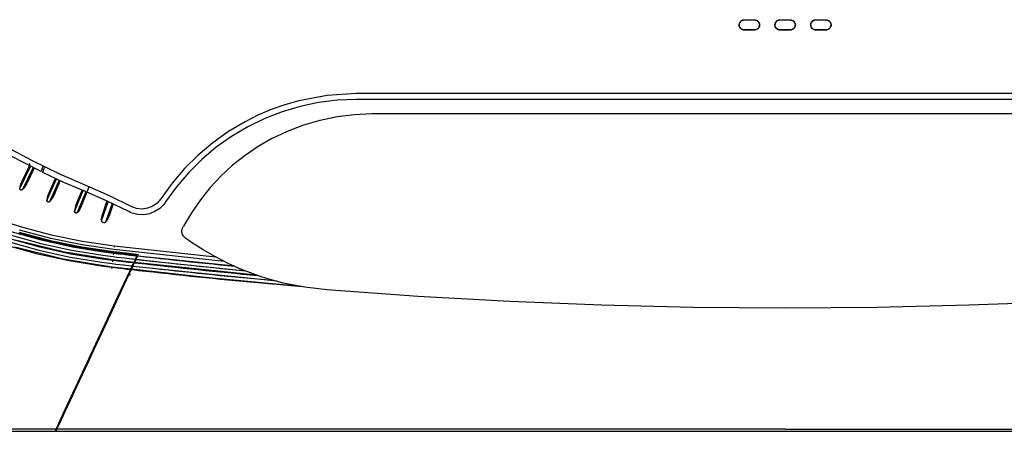
# Model space of a CAD drawing. Units: millimetres. Extents: x 10092 to 17778, y -876 to 1781.
# Drawn here: x 11554 to 11898, y 28 to 172 of the extents above; entities that cross this region are included whole.
import ezdxf

# ---------------------------------------------------------------- set-up
doc = ezdxf.new("R2010")
doc.units = ezdxf.units.MM
doc.layers.add('TFR-TRI', color=7, linetype='CONTINUOUS', true_color=0xffffff)

msp = doc.modelspace()

# ---------------------------------------------------------------- linework, layer by layer
at = {"layer": 'TFR-TRI', "color": 7, "linetype": 'Continuous'}
for p, q in [((11806.42, 172.13), (11806.7, 172.24)), ((11806.7, 172.24), (11807, 172.3)), ((11806.73, 172.15), (11807.01, 172.21)), ((11807, 172.3), (11807.1, 172.3)), ((11807.01, 172.21), (11807.1, 172.21)), ((11807.1, 172.3), (11807.2, 172.31)), ((11807.1, 172.21), (11807.2, 172.22)), ((11807.2, 172.31), (11808.95, 172.31)), ((11807.2, 172.22), (11808.95, 172.22)), ((11808.95, 172.31), (11810.7, 172.31)), ((11808.95, 172.22), (11810.7, 172.22)), ((11810.7, 172.31), (11811, 172.28)), ((11810.7, 172.22), (11810.99, 172.19)), ((11810.99, 172.19), (11811.27, 172.12)), ((11811, 172.28), (11811.3, 172.2)), ((11811.3, 172.2), (11811.58, 172.08)), ((11818.92, 172.13), (11819.2, 172.24)), ((11819.2, 172.24), (11819.5, 172.3)), ((11819.23, 172.15), (11819.51, 172.21)), ((11819.5, 172.3), (11819.6, 172.3)), ((11819.51, 172.21), (11819.6, 172.21)), ((11819.6, 172.3), (11819.7, 172.31)), ((11819.6, 172.21), (11819.7, 172.22)), ((11819.7, 172.31), (11820.57, 172.31)), ((11819.7, 172.22), (11820.57, 172.22)), ((11820.57, 172.31), (11821.45, 172.31)), ((11820.57, 172.22), (11821.45, 172.22)), ((11821.45, 172.31), (11822.32, 172.31)), ((11821.45, 172.22), (11822.32, 172.22)), ((11822.32, 172.31), (11823.2, 172.31)), ((11822.32, 172.22), (11823.2, 172.22)), ((11823.2, 172.31), (11823.5, 172.28)), ((11823.2, 172.22), (11823.49, 172.19)), ((11823.49, 172.19), (11823.77, 172.12)), ((11823.5, 172.28), (11823.8, 172.2)), ((11823.8, 172.2), (11824.08, 172.08)), ((11831.42, 172.13), (11831.7, 172.24)), ((11831.7, 172.24), (11832, 172.3)), ((11831.73, 172.15), (11832.01, 172.21)), ((11832, 172.3), (11832.1, 172.3)), ((11832.01, 172.21), (11832.1, 172.21)), ((11832.1, 172.3), (11832.2, 172.31)), ((11832.1, 172.21), (11832.2, 172.22)), ((11832.2, 172.31), (11833.95, 172.31)), ((11832.2, 172.22), (11833.95, 172.22)), ((11833.95, 172.31), (11835.7, 172.31)), ((11833.95, 172.22), (11835.7, 172.22)), ((11835.7, 172.31), (11836, 172.28)), ((11835.7, 172.22), (11835.99, 172.19)), ((11835.99, 172.19), (11836.27, 172.12)), ((11836, 172.28), (11836.3, 172.2)), ((11836.3, 172.2), (11836.58, 172.08)), ((11805.38, 170.39), (11805.39, 170.69)), ((11805.42, 170.08), (11805.38, 170.39)), ((11805.39, 170.69), (11805.45, 171)), ((11805.52, 169.79), (11805.42, 170.08)), ((11805.45, 171), (11805.56, 171.28)), ((11805.47, 170.39), (11805.48, 170.68)), ((11805.51, 170.1), (11805.47, 170.39)), ((11805.48, 170.68), (11805.53, 170.97)), ((11805.6, 169.83), (11805.51, 170.1)), ((11805.66, 169.52), (11805.52, 169.79)), ((11805.53, 170.97), (11805.64, 171.24)), ((11805.56, 171.28), (11805.72, 171.55)), ((11805.73, 169.57), (11805.6, 169.83)), ((11805.64, 171.24), (11805.79, 171.49)), ((11805.84, 169.28), (11805.66, 169.52)), ((11805.72, 171.55), (11805.92, 171.78)), ((11805.91, 169.33), (11805.73, 169.57)), ((11805.79, 171.49), (11805.98, 171.72)), ((11806.06, 169.07), (11805.84, 169.28)), ((11806.12, 169.13), (11805.91, 169.33)), ((11805.92, 171.78), (11806.15, 171.98)), ((11805.98, 171.72), (11806.2, 171.9)), ((11806.32, 168.9), (11806.06, 169.07)), ((11806.36, 168.97), (11806.12, 169.13)), ((11806.15, 171.98), (11806.42, 172.13)), ((11806.2, 171.9), (11806.45, 172.05)), ((11806.59, 168.77), (11806.32, 168.9)), ((11806.62, 168.85), (11806.36, 168.97)), ((11806.45, 172.05), (11806.73, 172.15)), ((11806.89, 168.69), (11806.59, 168.77)), ((11806.91, 168.78), (11806.62, 168.85)), ((11807.2, 168.76), (11806.91, 168.78)), ((11808.95, 168.76), (11807.2, 168.76)), ((11810.7, 168.76), (11808.95, 168.76)), ((11810.79, 168.76), (11810.7, 168.76)), ((11810.88, 168.77), (11810.79, 168.76)), ((11811.16, 168.82), (11810.88, 168.77)), ((11811.19, 168.74), (11810.89, 168.68)), ((11811.44, 168.92), (11811.16, 168.82)), ((11811.47, 168.84), (11811.19, 168.74)), ((11811.27, 172.12), (11811.53, 172)), ((11811.69, 169.07), (11811.44, 168.92)), ((11811.74, 169), (11811.47, 168.84)), ((11811.53, 172), (11811.77, 171.84)), ((11811.58, 172.08), (11811.83, 171.91)), ((11811.91, 169.26), (11811.69, 169.07)), ((11811.97, 169.19), (11811.74, 169)), ((11811.77, 171.84), (11811.99, 171.64)), ((11811.83, 171.91), (11812.05, 171.7)), ((11812.1, 169.48), (11811.91, 169.26)), ((11812.17, 169.43), (11811.97, 169.19)), ((11811.99, 171.64), (11812.16, 171.41)), ((11812.05, 171.7), (11812.24, 171.45)), ((11812.25, 169.73), (11812.1, 169.48)), ((11812.16, 171.41), (11812.29, 171.15)), ((11812.33, 169.69), (11812.17, 169.43)), ((11812.24, 171.45), (11812.38, 171.18)), ((11812.36, 170), (11812.25, 169.73)), ((11812.29, 171.15), (11812.38, 170.87)), ((11812.44, 169.98), (11812.33, 169.69)), ((11812.41, 170.29), (11812.36, 170)), ((11812.38, 171.18), (11812.47, 170.89)), ((11812.38, 170.87), (11812.42, 170.58)), ((11812.42, 170.58), (11812.41, 170.29)), ((11812.5, 170.28), (11812.44, 169.98)), ((11812.47, 170.89), (11812.51, 170.59)), ((11812.51, 170.59), (11812.5, 170.28)), ((11817.88, 170.39), (11817.89, 170.69)), ((11817.92, 170.08), (11817.88, 170.39)), ((11817.89, 170.69), (11817.95, 171)), ((11818.01, 169.79), (11817.92, 170.08)), ((11817.95, 171), (11818.06, 171.28)), ((11817.97, 170.39), (11817.98, 170.68)), ((11818.01, 170.1), (11817.97, 170.39)), ((11817.98, 170.68), (11818.03, 170.97)), ((11818.1, 169.83), (11818.01, 170.1)), ((11818.16, 169.52), (11818.01, 169.79)), ((11818.03, 170.97), (11818.14, 171.24)), ((11818.06, 171.28), (11818.22, 171.55)), ((11818.23, 169.57), (11818.1, 169.83)), ((11818.14, 171.24), (11818.29, 171.49)), ((11818.34, 169.28), (11818.16, 169.52)), ((11818.22, 171.55), (11818.42, 171.78)), ((11818.41, 169.33), (11818.23, 169.57)), ((11818.29, 171.49), (11818.48, 171.72)), ((11818.56, 169.07), (11818.34, 169.28)), ((11818.62, 169.13), (11818.41, 169.33)), ((11818.42, 171.78), (11818.65, 171.98)), ((11818.48, 171.72), (11818.7, 171.9)), ((11818.82, 168.9), (11818.56, 169.07)), ((11818.86, 168.97), (11818.62, 169.13)), ((11818.65, 171.98), (11818.92, 172.13)), ((11818.7, 171.9), (11818.95, 172.05)), ((11819.09, 168.77), (11818.82, 168.9)), ((11819.12, 168.85), (11818.86, 168.97)), ((11818.95, 172.05), (11819.23, 172.15)), ((11819.39, 168.69), (11819.09, 168.77)), ((11819.41, 168.78), (11819.12, 168.85)), ((11819.7, 168.76), (11819.41, 168.78)), ((11820.57, 168.76), (11819.7, 168.76)), ((11821.45, 168.76), (11820.57, 168.76)), ((11822.32, 168.76), (11821.45, 168.76)), ((11823.2, 168.76), (11822.32, 168.76)), ((11823.29, 168.76), (11823.2, 168.76)), ((11823.38, 168.77), (11823.29, 168.76)), ((11823.66, 168.82), (11823.38, 168.77)), ((11823.69, 168.74), (11823.39, 168.68)), ((11823.94, 168.92), (11823.66, 168.82)), ((11823.97, 168.84), (11823.69, 168.74)), ((11823.77, 172.12), (11824.03, 172)), ((11824.19, 169.07), (11823.94, 168.92)), ((11824.24, 169), (11823.97, 168.84)), ((11824.03, 172), (11824.27, 171.84)), ((11824.08, 172.08), (11824.33, 171.91)), ((11824.41, 169.26), (11824.19, 169.07)), ((11824.47, 169.19), (11824.24, 169)), ((11824.27, 171.84), (11824.49, 171.64)), ((11824.33, 171.91), (11824.55, 171.7)), ((11824.6, 169.48), (11824.41, 169.26)), ((11824.67, 169.43), (11824.47, 169.19)), ((11824.49, 171.64), (11824.66, 171.41)), ((11824.55, 171.7), (11824.74, 171.45)), ((11824.75, 169.73), (11824.6, 169.48)), ((11824.66, 171.41), (11824.79, 171.15)), ((11824.83, 169.69), (11824.67, 169.43)), ((11824.74, 171.45), (11824.88, 171.18)), ((11824.86, 170), (11824.75, 169.73)), ((11824.79, 171.15), (11824.88, 170.87)), ((11824.94, 169.98), (11824.83, 169.69)), ((11824.91, 170.29), (11824.86, 170)), ((11824.88, 171.18), (11824.97, 170.89)), ((11824.88, 170.87), (11824.92, 170.58)), ((11824.92, 170.58), (11824.91, 170.29)), ((11825, 170.28), (11824.94, 169.98)), ((11824.97, 170.89), (11825.01, 170.59)), ((11825.01, 170.59), (11825, 170.28)), ((11830.38, 170.39), (11830.39, 170.69)), ((11830.42, 170.08), (11830.38, 170.39)), ((11830.39, 170.69), (11830.45, 171)), ((11830.51, 169.79), (11830.42, 170.08)), ((11830.45, 171), (11830.56, 171.28)), ((11830.47, 170.39), (11830.48, 170.68)), ((11830.51, 170.1), (11830.47, 170.39)), ((11830.48, 170.68), (11830.53, 170.97)), ((11830.6, 169.83), (11830.51, 170.1)), ((11830.66, 169.52), (11830.51, 169.79)), ((11830.53, 170.97), (11830.64, 171.24)), ((11830.56, 171.28), (11830.72, 171.55)), ((11830.73, 169.57), (11830.6, 169.83)), ((11830.64, 171.24), (11830.79, 171.49)), ((11830.84, 169.28), (11830.66, 169.52)), ((11830.72, 171.55), (11830.92, 171.78)), ((11830.91, 169.33), (11830.73, 169.57)), ((11830.79, 171.49), (11830.98, 171.72)), ((11831.06, 169.07), (11830.84, 169.28)), ((11831.12, 169.13), (11830.91, 169.33)), ((11830.92, 171.78), (11831.15, 171.98)), ((11830.98, 171.72), (11831.2, 171.9)), ((11831.32, 168.9), (11831.06, 169.07)), ((11831.36, 168.97), (11831.12, 169.13)), ((11831.15, 171.98), (11831.42, 172.13)), ((11831.2, 171.9), (11831.45, 172.05)), ((11831.59, 168.77), (11831.32, 168.9)), ((11831.62, 168.85), (11831.36, 168.97)), ((11831.45, 172.05), (11831.73, 172.15)), ((11831.89, 168.69), (11831.59, 168.77)), ((11831.91, 168.78), (11831.62, 168.85)), ((11832.2, 168.76), (11831.91, 168.78)), ((11833.95, 168.76), (11832.2, 168.76)), ((11835.7, 168.76), (11833.95, 168.76)), ((11835.79, 168.76), (11835.7, 168.76)), ((11835.88, 168.77), (11835.79, 168.76)), ((11836.16, 168.82), (11835.88, 168.77)), ((11836.19, 168.74), (11835.89, 168.68)), ((11836.44, 168.92), (11836.16, 168.82)), ((11836.47, 168.84), (11836.19, 168.74)), ((11836.27, 172.12), (11836.53, 172)), ((11836.69, 169.07), (11836.44, 168.92)), ((11836.74, 169), (11836.47, 168.84)), ((11836.53, 172), (11836.77, 171.84)), ((11836.58, 172.08), (11836.83, 171.91)), ((11836.91, 169.26), (11836.69, 169.07)), ((11836.97, 169.19), (11836.74, 169)), ((11836.77, 171.84), (11836.99, 171.64)), ((11836.83, 171.91), (11837.05, 171.7)), ((11837.1, 169.48), (11836.91, 169.26)), ((11837.17, 169.43), (11836.97, 169.19)), ((11836.99, 171.64), (11837.16, 171.41)), ((11837.05, 171.7), (11837.24, 171.45)), ((11837.25, 169.73), (11837.1, 169.48)), ((11837.16, 171.41), (11837.29, 171.15)), ((11837.33, 169.69), (11837.17, 169.43)), ((11837.24, 171.45), (11837.38, 171.18)), ((11837.36, 170), (11837.25, 169.73)), ((11837.29, 171.15), (11837.38, 170.87)), ((11837.44, 169.98), (11837.33, 169.69)), ((11837.41, 170.29), (11837.36, 170)), ((11837.38, 171.18), (11837.47, 170.89)), ((11837.38, 170.87), (11837.42, 170.58)), ((11837.42, 170.58), (11837.41, 170.29)), ((11837.5, 170.28), (11837.44, 169.98)), ((11837.47, 170.89), (11837.51, 170.59)), ((11837.51, 170.59), (11837.5, 170.28)), ((11807.2, 168.67), (11806.89, 168.69)), ((11808.95, 168.67), (11807.2, 168.67)), ((11810.7, 168.67), (11808.95, 168.67)), ((11810.79, 168.67), (11810.7, 168.67)), ((11810.89, 168.68), (11810.79, 168.67)), ((11819.7, 168.67), (11819.39, 168.69)), ((11820.57, 168.67), (11819.7, 168.67)), ((11821.45, 168.67), (11820.57, 168.67)), ((11822.32, 168.67), (11821.45, 168.67)), ((11823.2, 168.67), (11822.32, 168.67)), ((11823.29, 168.67), (11823.2, 168.67)), ((11823.39, 168.68), (11823.29, 168.67)), ((11832.2, 168.67), (11831.89, 168.69)), ((11833.95, 168.67), (11832.2, 168.67)), ((11835.7, 168.67), (11833.95, 168.67)), ((11835.79, 168.67), (11835.7, 168.67)), ((11835.89, 168.68), (11835.79, 168.67)), ((11661.31, 145.84), (11651.38, 143.97)), ((11671.45, 146.47), (11661.31, 145.84)), ((11708.95, 146.47), (11671.45, 146.47)), ((11746.45, 146.47), (11708.95, 146.47)), ((11783.95, 146.47), (11746.45, 146.47)), ((11821.45, 146.47), (11783.95, 146.47)), ((11858.95, 146.47), (11821.45, 146.47)), ((11896.45, 146.47), (11858.95, 146.47)), ((11933.95, 146.47), (11896.45, 146.47)), ((11646.49, 142.57), (11641.69, 140.87)), ((11651.86, 142.03), (11645.57, 140.16)), ((11651.38, 143.97), (11646.49, 142.57)), ((11658.28, 143.37), (11651.86, 142.03)), ((11664.83, 144.19), (11658.28, 143.37)), ((11671.45, 144.47), (11664.83, 144.19)), ((11671.45, 144.47), (11671.45, 144.47)), ((11671.45, 144.47), (11671.45, 144.47)), ((11708.95, 144.47), (11671.45, 144.47)), ((11746.45, 144.47), (11708.95, 144.47)), ((11783.95, 144.47), (11746.45, 144.47)), ((11821.45, 144.47), (11783.95, 144.47)), ((11858.94, 144.47), (11821.45, 144.47)), ((11896.44, 144.47), (11858.94, 144.47)), ((11933.94, 144.47), (11896.44, 144.47)), ((11637.05, 138.89), (11632.55, 136.64)), ((11639.43, 137.77), (11633.51, 134.89)), ((11641.69, 140.87), (11637.05, 138.89)), ((11645.57, 140.16), (11639.43, 137.77)), ((11658.89, 137.25), (11664.82, 138.47)), ((11664.82, 138.47), (11670.86, 139.22)), ((11670.86, 139.22), (11676.96, 139.47)), ((11676.96, 139.47), (11723.03, 139.47)), ((11723.03, 139.47), (11769.11, 139.47)), ((11769.11, 139.47), (11795.28, 139.47)), ((11795.28, 139.47), (11821.45, 139.47)), ((11821.45, 139.47), (11864.95, 139.47)), ((11864.95, 139.47), (11908.45, 139.47)), ((11632.55, 136.64), (11626.77, 133.21)), ((11633.51, 134.89), (11627.87, 131.54)), ((11647.44, 133.4), (11653.09, 135.56)), ((11653.09, 135.56), (11658.89, 137.25)), ((11626.77, 133.21), (11621.27, 129.3)), ((11627.87, 131.54), (11622.51, 127.73)), ((11641.96, 130.79), (11647.44, 133.4)), ((11558.27, 122.93), (11548.99, 127.88)), ((11621.27, 129.3), (11616.12, 124.96)), ((11622.51, 127.73), (11617.49, 123.5)), ((11637.14, 128), (11632.55, 124.88)), ((11641.96, 130.79), (11637.14, 128)), ((11561.21, 119.23), (11550.33, 124.86)), ((11616.12, 124.96), (11611.38, 120.25)), ((11632.55, 124.88), (11628.21, 121.43)), ((11553.79, 113.36), (11557.59, 121.05)), ((11554.58, 115.86), (11557.22, 121.23)), ((11558.47, 120.6), (11554.69, 112.94)), ((11557.33, 121.78), (11557.06, 122.07)), ((11557.31, 121.39), (11557.33, 121.78)), ((11567.77, 118.33), (11558.27, 122.93)), ((11561.68, 120.61), (11561.6, 120.37)), ((11561.76, 120.86), (11561.68, 120.61)), ((11561.91, 121.32), (11561.76, 120.86)), ((11562.28, 120.3), (11562.36, 120.56)), ((11562.36, 120.56), (11562.51, 121.01)), ((11617.49, 123.5), (11612.85, 118.89)), ((11628.21, 121.43), (11624.16, 117.69)), ((11558.83, 120.42), (11556.2, 115.09)), ((11561.22, 119.25), (11561.21, 119.23)), ((11561.24, 119.31), (11561.22, 119.25)), ((11561.28, 119.41), (11561.24, 119.31)), ((11561.33, 119.55), (11561.28, 119.41)), ((11561.39, 119.72), (11561.33, 119.55)), ((11561.45, 119.91), (11561.39, 119.72)), ((11561.53, 120.13), (11561.45, 119.91)), ((11561.6, 120.37), (11561.53, 120.13)), ((11561.53, 120.13), (11562.14, 119.87)), ((11561.86, 118.94), (11561.87, 119)), ((11561.86, 118.92), (11561.86, 118.94)), ((11569.24, 115.47), (11561.86, 118.92)), ((11561.87, 119), (11561.9, 119.1)), ((11561.9, 119.1), (11561.94, 119.23)), ((11561.94, 119.23), (11561.99, 119.4)), ((11561.99, 119.4), (11562.05, 119.59)), ((11562.05, 119.59), (11562.12, 119.81)), ((11562.12, 119.81), (11562.2, 120.04)), ((11562.2, 120.04), (11562.28, 120.3)), ((11577.5, 114.09), (11567.77, 118.33)), ((11611.38, 120.25), (11607.04, 115.17)), ((11612.85, 118.89), (11608.61, 113.93)), ((11624.16, 117.69), (11620.41, 113.68)), ((11553.87, 113.76), (11553.83, 113.56)), ((11553.87, 113.76), (11554.16, 114.85)), ((11554.16, 114.85), (11554.58, 115.86)), ((11555.65, 114.14), (11554.96, 113.25)), ((11556.2, 115.09), (11555.65, 114.14)), ((11563.3, 109.1), (11566.67, 116.64)), ((11563.99, 111.62), (11566.31, 116.81)), ((11567.57, 116.23), (11564.22, 108.71)), ((11567.94, 116.06), (11565.65, 110.92)), ((11576.73, 112.24), (11569.24, 115.47)), ((11577.95, 113.89), (11577.31, 112.28)), ((11585.21, 110.71), (11577.5, 114.09)), ((11607.04, 115.17), (11603.11, 109.72)), ((11608.61, 113.93), (11604.78, 108.62)), ((11620.41, 113.68), (11616.96, 109.4)), ((11553.83, 113.56), (11553.79, 113.36)), ((11553.79, 113.29), (11553.79, 113.36)), ((11553.79, 113.21), (11553.79, 113.29)), ((11553.81, 113.13), (11553.79, 113.21)), ((11553.84, 113.06), (11553.81, 113.13)), ((11553.89, 112.99), (11553.84, 113.06)), ((11553.94, 112.93), (11553.89, 112.99)), ((11554.01, 112.88), (11553.94, 112.93)), ((11554.08, 112.84), (11554.01, 112.88)), ((11554.09, 112.84), (11554.08, 112.84)), ((11554.1, 112.83), (11554.09, 112.84)), ((11554.17, 112.81), (11554.1, 112.83)), ((11554.24, 112.79), (11554.17, 112.81)), ((11554.32, 112.78), (11554.24, 112.79)), ((11554.41, 112.79), (11554.32, 112.78)), ((11554.49, 112.81), (11554.41, 112.79)), ((11554.56, 112.84), (11554.49, 112.81)), ((11554.63, 112.88), (11554.56, 112.84)), ((11554.69, 112.94), (11554.63, 112.88)), ((11554.69, 112.94), (11554.82, 113.09)), ((11554.82, 113.09), (11554.96, 113.25)), ((11563.36, 109.49), (11563.61, 110.58)), ((11563.61, 110.58), (11563.99, 111.62)), ((11565.65, 110.92), (11565.13, 109.94)), ((11572.98, 105.25), (11575.93, 112.58)), ((11573.56, 107.77), (11575.55, 112.74)), ((11576.84, 112.2), (11573.91, 104.91)), ((11577.21, 112.04), (11575.24, 107.14)), ((11584.37, 108.9), (11576.73, 112.24)), ((11592.78, 107.02), (11585.21, 110.71)), ((11563.33, 109.29), (11563.3, 109.1)), ((11563.3, 109.02), (11563.3, 109.1)), ((11563.31, 108.95), (11563.3, 109.02)), ((11563.33, 108.87), (11563.31, 108.95)), ((11563.36, 109.49), (11563.33, 109.29)), ((11563.37, 108.8), (11563.33, 108.87)), ((11563.41, 108.74), (11563.37, 108.8)), ((11563.47, 108.68), (11563.41, 108.74)), ((11563.54, 108.63), (11563.47, 108.68)), ((11563.61, 108.6), (11563.54, 108.63)), ((11563.62, 108.59), (11563.61, 108.6)), ((11563.63, 108.59), (11563.62, 108.59)), ((11563.7, 108.56), (11563.63, 108.59)), ((11563.78, 108.55), (11563.7, 108.56)), ((11563.86, 108.55), (11563.78, 108.55)), ((11563.94, 108.55), (11563.86, 108.55)), ((11564.02, 108.58), (11563.94, 108.55)), ((11564.1, 108.61), (11564.02, 108.58)), ((11564.16, 108.66), (11564.1, 108.61)), ((11564.22, 108.71), (11564.16, 108.66)), ((11564.22, 108.71), (11564.35, 108.87)), ((11564.35, 108.87), (11564.47, 109.03)), ((11565.13, 109.94), (11564.47, 109.03)), ((11573.22, 106.72), (11573.56, 107.77)), ((11575.24, 107.14), (11574.77, 106.15)), ((11582.34, 101.99), (11584.74, 108.71)), ((11582.8, 104.48), (11584.37, 108.88)), ((11583.51, 106.9), (11583.16, 105.79)), ((11583.83, 107.95), (11583.51, 106.9)), ((11586.1, 108.08), (11583.76, 101.54)), ((11584.19, 109.11), (11583.83, 107.95)), ((11591.87, 105.24), (11584.37, 108.9)), ((11586.47, 107.91), (11584.99, 103.77)), ((11594.62, 106.35), (11592.78, 107.02)), ((11600.28, 107.12), (11598.48, 106.4)), ((11601.85, 108.24), (11600.28, 107.12)), ((11603.11, 109.72), (11601.85, 108.24)), ((11604.16, 107.78), (11602.71, 106.35)), ((11604.48, 108.19), (11604.16, 107.78)), ((11604.78, 108.62), (11604.48, 108.19)), ((11616.96, 109.4), (11613.83, 104.87)), ((11543.3, 103.45), (11553.97, 100)), ((11573.01, 105.45), (11572.98, 105.25)), ((11572.98, 105.18), (11572.98, 105.25)), ((11572.99, 105.11), (11572.98, 105.18)), ((11573.02, 105.03), (11572.99, 105.11)), ((11573.03, 105.64), (11573.01, 105.45)), ((11573.06, 104.96), (11573.02, 105.03)), ((11573.03, 105.64), (11573.22, 106.72)), ((11573.11, 104.9), (11573.06, 104.96)), ((11573.17, 104.85), (11573.11, 104.9)), ((11573.24, 104.8), (11573.17, 104.85)), ((11573.31, 104.77), (11573.24, 104.8)), ((11573.32, 104.76), (11573.31, 104.77)), ((11573.33, 104.76), (11573.32, 104.76)), ((11573.4, 104.74), (11573.33, 104.76)), ((11573.48, 104.73), (11573.4, 104.74)), ((11573.56, 104.73), (11573.48, 104.73)), ((11573.65, 104.74), (11573.56, 104.73)), ((11573.73, 104.77), (11573.65, 104.74)), ((11573.8, 104.8), (11573.73, 104.77)), ((11573.86, 104.85), (11573.8, 104.8)), ((11573.91, 104.91), (11573.86, 104.85)), ((11573.91, 104.91), (11574.03, 105.07)), ((11574.03, 105.07), (11574.15, 105.22)), ((11574.77, 106.15), (11574.15, 105.22)), ((11582.36, 102.38), (11582.51, 103.44)), ((11582.8, 104.61), (11582.43, 103.42)), ((11582.51, 103.44), (11582.8, 104.48)), ((11583.16, 105.79), (11582.8, 104.61)), ((11584.99, 103.77), (11584.55, 102.78)), ((11592.46, 104.96), (11591.87, 105.24)), ((11593.07, 104.72), (11592.46, 104.96)), ((11595.07, 104.23), (11593.07, 104.72)), ((11596.55, 106.14), (11594.62, 106.35)), ((11597.12, 104.16), (11595.07, 104.23)), ((11598.48, 106.4), (11596.55, 106.14)), ((11599.13, 104.5), (11597.12, 104.16)), ((11601.02, 105.24), (11599.13, 104.5)), ((11602.71, 106.35), (11601.02, 105.24)), ((11613.83, 104.87), (11611.03, 100.12)), ((11553.97, 100), (11564.79, 97.15)), ((11582.35, 102.19), (11582.34, 101.99)), ((11582.34, 101.92), (11582.34, 101.99)), ((11582.36, 101.85), (11582.34, 101.92)), ((11582.36, 102.38), (11582.35, 102.19)), ((11582.38, 101.78), (11582.36, 101.85)), ((11582.43, 101.72), (11582.38, 101.78)), ((11582.48, 101.66), (11582.43, 101.72)), ((11582.54, 101.61), (11582.48, 101.66)), ((11582.61, 101.56), (11582.54, 101.61)), ((11582.69, 101.53), (11582.61, 101.56)), ((11582.94, 101.45), (11582.69, 101.53)), ((11583.19, 101.37), (11582.94, 101.45)), ((11583.26, 101.36), (11583.19, 101.37)), ((11583.34, 101.35), (11583.26, 101.36)), ((11583.42, 101.35), (11583.34, 101.35)), ((11583.5, 101.37), (11583.42, 101.35)), ((11583.58, 101.39), (11583.5, 101.37)), ((11583.65, 101.43), (11583.58, 101.39)), ((11583.71, 101.48), (11583.65, 101.43)), ((11583.76, 101.54), (11583.71, 101.48)), ((11583.76, 101.54), (11583.87, 101.7)), ((11583.87, 101.7), (11583.99, 101.86)), ((11584.55, 102.78), (11583.99, 101.86)), ((11610.84, 99.76), (11610.94, 99.94)), ((11610.94, 99.94), (11611.03, 100.12)), ((11550.45, 97.11), (11561.12, 94.15)), ((11561.42, 95.21), (11550.81, 98.16)), ((11553.4, 97.56), (11564.33, 94.69)), ((11553.45, 97.86), (11564.32, 95)), ((11553.52, 98.04), (11564.43, 95.18)), ((11564.59, 95.85), (11553.72, 98.7)), ((11564.79, 97.15), (11575.75, 94.91)), ((11610.5, 98.52), (11610.55, 98.95)), ((11610.51, 98.09), (11610.5, 98.52)), ((11610.58, 97.67), (11610.51, 98.09)), ((11610.55, 98.95), (11610.56, 98.97)), ((11610.56, 98.99), (11610.67, 99.39)), ((11610.56, 98.97), (11610.56, 98.99)), ((11610.7, 97.26), (11610.58, 97.67)), ((11610.67, 99.39), (11610.84, 99.76)), ((11610.9, 96.85), (11610.7, 97.26)), ((11611.16, 96.48), (11610.9, 96.85)), ((11611.48, 96.14), (11611.16, 96.48)), ((11560.07, 90.41), (11549.21, 93.43)), ((11549.68, 94.77), (11560.47, 91.77)), ((11560.74, 92.81), (11550.01, 95.79)), ((11569.38, 91.05), (11552.71, 95.18)), ((11561.12, 94.15), (11571.93, 91.77)), ((11572.18, 92.85), (11561.42, 95.21)), ((11564.32, 95), (11575.37, 92.74)), ((11564.33, 94.69), (11575.4, 92.43)), ((11564.43, 95.18), (11575.47, 92.93)), ((11575.6, 93.6), (11564.59, 95.85)), ((11586.69, 91.98), (11575.6, 93.6)), ((11575.75, 94.91), (11586.84, 93.28)), ((11586.83, 93.13), (11586.78, 92.78)), ((11586.84, 93.28), (11586.83, 93.13)), ((11586.84, 93.28), (11622.2, 89.42)), ((11611.84, 95.86), (11611.48, 96.14)), ((11612.85, 95.18), (11611.84, 95.86)), ((11613.88, 94.49), (11612.85, 95.18)), ((11617.91, 91.9), (11613.88, 94.49)), ((11568.9, 88.62), (11552.03, 92.8)), ((11571.07, 87.99), (11560.07, 90.41)), ((11560.47, 91.77), (11571.4, 89.35)), ((11571.62, 90.42), (11560.74, 92.81)), ((11586.26, 88.33), (11569.38, 91.05)), ((11582.61, 88.62), (11571.62, 90.42)), ((11571.93, 91.77), (11582.85, 89.97)), ((11583.04, 91.07), (11572.18, 92.85)), ((11575.37, 92.74), (11586.59, 91.1)), ((11575.4, 92.43), (11586.55, 90.8)), ((11575.47, 92.93), (11586.61, 91.29)), ((11582.85, 89.97), (11584.62, 89.74)), ((11584.78, 90.84), (11583.04, 91.07)), ((11584.62, 89.74), (11586.4, 89.52)), ((11586.53, 90.62), (11584.78, 90.84)), ((11586.52, 90.51), (11586.47, 90.15)), ((11586.54, 90.69), (11586.52, 90.51)), ((11588.27, 90.42), (11586.53, 90.63)), ((11586.55, 90.8), (11590.58, 90.33)), ((11586.59, 91.1), (11590.38, 90.65)), ((11586.61, 91.29), (11590.94, 90.79)), ((11625.32, 87.79), (11586.69, 91.98)), ((11590, 90.22), (11588.27, 90.42)), ((11592.31, 89.95), (11590, 90.22)), ((11590.38, 90.65), (11594.18, 90.21)), ((11590.58, 90.33), (11594.6, 89.86)), ((11590.94, 90.79), (11595.27, 90.29)), ((11594.62, 89.69), (11592.31, 89.95)), ((11594.6, 89.56), (11594.58, 89.5)), ((11594.61, 89.84), (11594.6, 89.86)), ((11594.61, 89.6), (11594.6, 89.56)), ((11594.61, 89.82), (11594.61, 89.84)), ((11594.62, 89.78), (11594.61, 89.82)), ((11594.62, 89.66), (11594.61, 89.6)), ((11594.62, 89.75), (11594.62, 89.78)), ((11594.62, 89.75), (11594.62, 89.73)), ((11594.62, 89.73), (11594.62, 89.7)), ((11594.62, 89.7), (11594.62, 89.66)), ((11594.91, 89.51), (11594.94, 89.57)), ((11594.94, 89.57), (11594.97, 89.63)), ((11594.97, 89.63), (11594.98, 89.67)), ((11594.98, 89.67), (11595, 89.7)), ((11595.09, 89.64), (11594.98, 89.65)), ((11595, 89.71), (11595.01, 89.71)), ((11595, 89.7), (11595, 89.71)), ((11595, 89.7), (11595, 89.7)), ((11595.01, 89.72), (11595.03, 89.77)), ((11595.01, 89.71), (11595.01, 89.72)), ((11595.03, 89.77), (11595.05, 89.81)), ((11595.05, 89.81), (11595.27, 90.29)), ((11595.05, 89.81), (11627.82, 86.35)), ((11595.21, 89.62), (11595.09, 89.64)), ((11597.81, 89.33), (11595.21, 89.62)), ((11622.2, 89.43), (11617.91, 91.9)), ((11585.97, 85.87), (11568.9, 88.62)), ((11582.19, 86.16), (11571.07, 87.99)), ((11571.4, 89.35), (11582.44, 87.53)), ((11584.07, 85.91), (11582.19, 86.16)), ((11582.44, 87.53), (11584.27, 87.29)), ((11584.43, 88.38), (11582.61, 88.62)), ((11584.27, 87.29), (11586.11, 87.06)), ((11586.24, 88.15), (11584.43, 88.38)), ((11586.11, 87.07), (11586.77, 86.99)), ((11586.22, 88.03), (11586.18, 87.67)), ((11586.24, 88.21), (11586.22, 88.03)), ((11588.14, 87.93), (11586.24, 88.15)), ((11589.94, 87.9), (11586.26, 88.33)), ((11586.4, 89.52), (11587.08, 89.44)), ((11586.77, 86.99), (11587.43, 86.91)), ((11587.08, 89.44), (11587.75, 89.36)), ((11587.43, 86.91), (11590.03, 86.61)), ((11587.75, 89.36), (11590.35, 89.06)), ((11590.04, 87.71), (11588.14, 87.93)), ((11593.63, 87.48), (11589.94, 87.9)), ((11590.03, 86.61), (11592.63, 86.3)), ((11591.79, 87.51), (11590.04, 87.71)), ((11590.35, 89.06), (11592.96, 88.76)), ((11593.55, 87.31), (11591.79, 87.51)), ((11592.63, 86.3), (11592.85, 86.28)), ((11592.85, 86.28), (11593.06, 86.26)), ((11592.96, 88.76), (11593.56, 88.69)), ((11593, 86.12), (11592.97, 86.06)), ((11593.03, 86.18), (11593, 86.12)), ((11593.04, 86.21), (11593.03, 86.19)), ((11593.03, 86.19), (11593.03, 86.18)), ((11593.05, 86.22), (11593.04, 86.21)), ((11593.06, 86.25), (11593.05, 86.22)), ((11593.08, 86.29), (11593.06, 86.25)), ((11593.1, 86.34), (11593.08, 86.29)), ((11593.13, 86.4), (11593.1, 86.34)), ((11593.16, 86.47), (11593.13, 86.4)), ((11593.2, 86.55), (11593.16, 86.47)), ((11593.24, 86.63), (11593.2, 86.55)), ((11593.24, 86.63), (11593.29, 86.74)), ((11593.29, 86.74), (11593.34, 86.84)), ((11593.33, 86.11), (11593.31, 86.08)), ((11593.34, 86.14), (11593.33, 86.11)), ((11593.36, 86.9), (11593.34, 86.84)), ((11593.35, 86.16), (11593.34, 86.14)), ((11593.35, 86.17), (11593.36, 86.19)), ((11593.35, 86.17), (11593.35, 86.16)), ((11593.39, 86.95), (11593.36, 86.9)), ((11593.36, 86.19), (11593.37, 86.22)), ((11593.37, 86.22), (11593.39, 86.25)), ((11593.38, 86.22), (11595.61, 85.96)), ((11593.42, 87.03), (11593.39, 86.95)), ((11593.39, 86.25), (11593.42, 86.3)), ((11593.46, 87.11), (11593.42, 87.03)), ((11593.42, 86.3), (11593.44, 86.36)), ((11593.44, 86.36), (11593.47, 86.43)), ((11593.49, 87.17), (11593.46, 87.11)), ((11593.47, 86.43), (11593.51, 86.51)), ((11593.52, 87.23), (11593.49, 87.17)), ((11593.51, 86.51), (11593.55, 86.6)), ((11593.54, 87.28), (11593.52, 87.23)), ((11593.56, 87.32), (11593.54, 87.28)), ((11593.55, 86.6), (11593.6, 86.7)), ((11593.56, 88.69), (11594.16, 88.62)), ((11593.57, 87.35), (11593.56, 87.32)), ((11593.58, 87.36), (11593.57, 87.35)), ((11593.61, 87.42), (11593.58, 87.37)), ((11593.58, 87.37), (11593.58, 87.36)), ((11593.58, 87.36), (11593.58, 87.36)), ((11593.6, 86.7), (11593.65, 86.81)), ((11593.63, 87.48), (11593.61, 87.42)), ((11594.08, 88.43), (11593.63, 87.48)), ((11593.65, 86.81), (11593.69, 86.89)), ((11593.69, 86.89), (11593.73, 86.97)), ((11593.73, 86.97), (11593.77, 87.05)), ((11593.77, 87.05), (11593.8, 87.13)), ((11593.8, 87.13), (11593.83, 87.19)), ((11593.83, 87.19), (11593.86, 87.25)), ((11593.86, 87.25), (11593.87, 87.29)), ((11593.87, 87.29), (11593.89, 87.31)), ((11594.55, 87.19), (11593.87, 87.27)), ((11593.92, 87.38), (11593.89, 87.33)), ((11593.89, 87.33), (11593.89, 87.33)), ((11593.89, 87.33), (11593.89, 87.33)), ((11593.89, 87.32), (11593.89, 87.33)), ((11593.89, 87.31), (11593.89, 87.32)), ((11593.95, 87.44), (11593.92, 87.38)), ((11594.39, 88.4), (11593.95, 87.44)), ((11636.6, 83.03), (11593.95, 87.44)), ((11594.1, 88.49), (11594.08, 88.43)), ((11594.13, 88.54), (11594.1, 88.49)), ((11594.14, 88.56), (11594.13, 88.54)), ((11594.15, 88.58), (11594.14, 88.57)), ((11594.14, 88.57), (11594.14, 88.56)), ((11594.16, 88.61), (11594.15, 88.58)), ((11594.18, 88.65), (11594.16, 88.61)), ((11594.2, 88.7), (11594.18, 88.65)), ((11594.23, 88.77), (11594.2, 88.7)), ((11594.27, 88.84), (11594.23, 88.77)), ((11594.3, 88.92), (11594.27, 88.84)), ((11594.34, 89), (11594.3, 88.92)), ((11594.34, 89), (11594.39, 89.11)), ((11594.39, 89.11), (11594.45, 89.23)), ((11594.42, 88.45), (11594.39, 88.4)), ((11632.76, 84.39), (11594.39, 88.4)), ((11594.44, 88.51), (11594.42, 88.45)), ((11594.45, 88.52), (11594.44, 88.51)), ((11594.48, 89.29), (11594.45, 89.23)), ((11594.46, 88.53), (11594.45, 88.52)), ((11594.46, 88.55), (11594.48, 88.58)), ((11594.46, 88.53), (11594.46, 88.55)), ((11594.5, 89.35), (11594.48, 89.29)), ((11594.48, 88.58), (11594.49, 88.62)), ((11594.48, 88.58), (11596.32, 88.37)), ((11594.49, 88.62), (11594.52, 88.67)), ((11594.54, 89.43), (11594.5, 89.35)), ((11594.52, 88.67), (11594.54, 88.73)), ((11594.58, 89.5), (11594.54, 89.43)), ((11594.54, 88.73), (11594.58, 88.79)), ((11595.24, 87.11), (11594.55, 87.19)), ((11594.58, 88.79), (11594.61, 88.87)), ((11594.61, 88.87), (11594.65, 88.94)), ((11594.65, 88.95), (11594.66, 88.97)), ((11594.65, 88.94), (11594.65, 88.95)), ((11594.66, 88.97), (11594.71, 89.08)), ((11594.71, 89.08), (11594.76, 89.19)), ((11594.76, 89.19), (11594.8, 89.27)), ((11594.8, 89.27), (11594.84, 89.36)), ((11594.84, 89.36), (11594.88, 89.44)), ((11594.88, 89.44), (11594.91, 89.51)), ((11597.85, 86.82), (11595.24, 87.11)), ((11596.32, 88.37), (11598.16, 88.17)), ((11600.42, 89.04), (11597.81, 89.33)), ((11600.45, 86.53), (11597.85, 86.82)), ((11598.16, 88.17), (11600.77, 87.87)), ((11603.02, 88.75), (11600.42, 89.04)), ((11603.05, 86.24), (11600.45, 86.53)), ((11600.77, 87.87), (11603.37, 87.59)), ((11605.63, 88.47), (11603.02, 88.75)), ((11605.66, 85.96), (11603.05, 86.24)), ((11603.37, 87.59), (11605.98, 87.3)), ((11608.23, 88.18), (11605.63, 88.47)), ((11605.98, 87.3), (11608.58, 87.02)), ((11610.84, 87.91), (11608.23, 88.18)), ((11608.58, 87.02), (11611.19, 86.75)), ((11613.44, 87.63), (11610.84, 87.91)), ((11611.19, 86.75), (11613.79, 86.47)), ((11616.05, 87.36), (11613.44, 87.63)), ((11613.79, 86.47), (11616.4, 86.2)), ((11618.66, 87.1), (11616.05, 87.36)), ((11616.4, 86.2), (11619.01, 85.94)), ((11621.26, 86.83), (11618.66, 87.1)), ((11623.87, 86.57), (11621.26, 86.83)), ((11626.69, 87.14), (11622.2, 89.43)), ((11626.48, 86.32), (11623.87, 86.57)), ((11628.99, 86.07), (11626.48, 86.32)), ((11631.36, 85.05), (11626.69, 87.14)), ((11585.94, 85.68), (11584.07, 85.91)), ((11585.93, 85.56), (11585.89, 85.2)), ((11585.95, 85.74), (11585.93, 85.56)), ((11588.01, 85.44), (11585.95, 85.68)), ((11589.25, 85.48), (11585.97, 85.87)), ((11587.99, 75.38), (11592.23, 84.46)), ((11590.07, 85.2), (11588.01, 85.44)), ((11588.3, 75.33), (11592.54, 84.43)), ((11592.53, 85.11), (11589.25, 85.48)), ((11591.25, 85.06), (11590.07, 85.2)), ((11592.44, 84.93), (11591.25, 85.06)), ((11591.73, 83.4), (11592.52, 83.31)), ((11591.99, 83.02), (11592.17, 83.11)), ((11592.17, 83.11), (11592.34, 83.21)), ((11592.25, 84.52), (11592.23, 84.46)), ((11592.28, 84.57), (11592.25, 84.52)), ((11592.31, 84.65), (11592.28, 84.57)), ((11592.35, 84.73), (11592.31, 84.65)), ((11592.34, 83.21), (11592.43, 83.26)), ((11592.38, 84.79), (11592.35, 84.73)), ((11592.41, 84.85), (11592.38, 84.79)), ((11592.43, 84.9), (11592.41, 84.85)), ((11592.45, 84.94), (11592.43, 84.9)), ((11592.43, 83.26), (11592.52, 83.31)), ((11592.46, 84.97), (11592.45, 84.94)), ((11592.47, 84.99), (11592.46, 84.97)), ((11592.48, 85), (11592.47, 84.99)), ((11592.51, 85.06), (11592.48, 85.02)), ((11592.48, 85.02), (11592.48, 85)), ((11592.53, 85.11), (11592.51, 85.06)), ((11592.97, 86.06), (11592.53, 85.11)), ((11592.54, 84.43), (11592.58, 84.51)), ((11592.58, 84.51), (11592.62, 84.59)), ((11592.62, 84.59), (11592.66, 84.67)), ((11592.66, 84.67), (11592.69, 84.75)), ((11592.69, 84.75), (11592.72, 84.81)), ((11592.72, 84.81), (11592.75, 84.87)), ((11592.75, 84.87), (11592.76, 84.91)), ((11592.76, 84.91), (11592.78, 84.94)), ((11594.01, 84.75), (11592.76, 84.89)), ((11592.81, 85.01), (11592.78, 84.95)), ((11592.78, 84.94), (11592.78, 84.95)), ((11592.78, 84.94), (11592.78, 84.94)), ((11592.84, 85.07), (11592.81, 85.01)), ((11593.29, 86.02), (11592.84, 85.07)), ((11618.72, 82.27), (11592.84, 85.07)), ((11592.97, 86.06), (11592.97, 86.06)), ((11592.97, 86.06), (11592.97, 86.06)), ((11593.3, 86.05), (11593.29, 86.02)), ((11643.78, 80.89), (11593.29, 86.02)), ((11593.31, 86.08), (11593.3, 86.05)), ((11595.27, 84.6), (11594.01, 84.75)), ((11597.88, 84.31), (11595.27, 84.6)), ((11595.61, 85.96), (11597.84, 85.71)), ((11597.84, 85.71), (11600.45, 85.42)), ((11600.48, 84.02), (11597.88, 84.31)), ((11600.45, 85.42), (11603.05, 85.13)), ((11603.08, 83.74), (11600.48, 84.02)), ((11603.05, 85.13), (11605.66, 84.85)), ((11605.69, 83.45), (11603.08, 83.74)), ((11608.26, 85.68), (11605.66, 85.96)), ((11605.66, 84.85), (11608.26, 84.57)), ((11608.29, 83.17), (11605.69, 83.45)), ((11610.87, 85.4), (11608.26, 85.68)), ((11608.26, 84.57), (11610.87, 84.29)), ((11610.9, 82.9), (11608.29, 83.17)), ((11613.48, 85.13), (11610.87, 85.4)), ((11610.87, 84.29), (11613.47, 84.02)), ((11613.51, 82.62), (11610.9, 82.9)), ((11613.47, 84.02), (11616.08, 83.75)), ((11616.08, 84.86), (11613.48, 85.13)), ((11618.69, 84.59), (11616.08, 84.86)), ((11616.08, 83.75), (11618.68, 83.48)), ((11618.68, 83.48), (11621.29, 83.22)), ((11621.3, 84.33), (11618.69, 84.59)), ((11619.01, 85.94), (11621.61, 85.67)), ((11621.29, 83.22), (11623.9, 82.96)), ((11623.9, 84.07), (11621.3, 84.33)), ((11621.61, 85.67), (11624.22, 85.41)), ((11626.51, 83.81), (11623.9, 84.07)), ((11623.9, 82.96), (11626.51, 82.7)), ((11624.22, 85.41), (11626.83, 85.16)), ((11629.12, 83.56), (11626.51, 83.81)), ((11626.51, 82.7), (11629.11, 82.45)), ((11626.83, 85.16), (11629.44, 84.9)), ((11631.73, 83.31), (11629.12, 83.56)), ((11629.44, 84.9), (11632.48, 84.61)), ((11638.59, 82.38), (11631.36, 85.05)), ((11634.34, 83.06), (11631.73, 83.31)), ((11636.94, 82.82), (11634.34, 83.06)), ((11637.4, 82.78), (11636.94, 82.82)), ((11616.11, 82.36), (11613.51, 82.62)), ((11618.72, 82.09), (11616.11, 82.36)), ((11644.65, 79.81), (11618.72, 82.27)), ((11621.33, 81.83), (11618.72, 82.09)), ((11623.93, 81.57), (11621.33, 81.83)), ((11626.54, 81.31), (11623.93, 81.57)), ((11629.15, 81.06), (11626.54, 81.31)), ((11629.11, 82.45), (11631.72, 82.2)), ((11631.76, 80.81), (11629.15, 81.06)), ((11631.72, 82.2), (11634.33, 81.95)), ((11634.37, 80.57), (11631.76, 80.81)), ((11634.33, 81.95), (11636.94, 81.71)), ((11636.98, 80.32), (11634.37, 80.57)), ((11636.94, 81.71), (11639.55, 81.47)), ((11639.59, 80.08), (11636.98, 80.32)), ((11645.95, 80.29), (11638.59, 82.38)), ((11639.55, 81.47), (11642.49, 81.2)), ((11642.19, 79.85), (11639.59, 80.08)), ((11644.8, 79.62), (11642.19, 79.85)), ((11649.99, 79.34), (11644.65, 79.81)), ((11647.42, 79.39), (11644.8, 79.62)), ((11653.46, 78.79), (11645.95, 80.29)), ((11650.03, 79.16), (11647.42, 79.39)), ((11652.64, 78.94), (11650.03, 79.16)), ((11652.64, 78.94), (11652.64, 78.94)), ((11661.11, 77.88), (11653.46, 78.79)), ((11693.14, 75.57), (11661.11, 77.88)), ((11583.76, 66.31), (11587.99, 75.38)), ((11584.07, 66.25), (11588.3, 75.33)), ((11725.18, 73.77), (11693.14, 75.57)), ((11757.25, 72.49), (11725.18, 73.77)), ((11789.34, 71.72), (11757.25, 72.49)), ((11885.64, 72.49), (11853.55, 71.72)), ((11917.71, 73.77), (11885.64, 72.49)), ((11821.45, 71.46), (11789.34, 71.72)), ((11853.55, 71.72), (11821.45, 71.46)), ((11579.55, 57.28), (11583.76, 66.31)), ((11579.85, 57.22), (11584.07, 66.25)), ((11576.42, 50.56), (11579.55, 57.28)), ((11577.76, 52.73), (11579.85, 57.22)), ((11575.68, 48.28), (11577.76, 52.73)), ((11573.33, 43.95), (11576.42, 50.56)), ((11573.64, 43.89), (11575.68, 48.28)), ((11571.32, 39.63), (11573.33, 43.95)), ((11571.64, 39.6), (11573.64, 43.89)), ((11569.35, 35.41), (11571.32, 39.63)), ((11569.68, 35.41), (11571.64, 39.6)), ((11567.46, 31.35), (11569.35, 35.41)), ((11567.79, 31.35), (11569.68, 35.41)), ((11567.46, 31.35), (11566.93, 30.21)), ((11567.26, 30.21), (11567.79, 31.35)), ((11567.42, 31.27), (11567.75, 31.27)), ((11444.45, 28.47), (11566.11, 28.47)), ((11566.46, 29.21), (11528.69, 29.21)), ((11566.11, 28.47), (11566.36, 29)), ((11566.54, 29.39), (11566.36, 29)), ((11566.45, 28.47), (11566.69, 29)), ((11566.45, 28.47), (12076.45, 28.47)), ((11566.93, 30.21), (11566.54, 29.39)), ((11566.69, 29), (11566.88, 29.39)), ((11607.71, 29.22), (11566.79, 29.21)), ((11566.88, 29.39), (11567.26, 30.21)), ((11648.63, 29.22), (11607.71, 29.22)), ((11735.04, 29.22), (11648.63, 29.22)), ((11821.44, 29.23), (11735.04, 29.22)), ((11821.45, 29.23), (11907.85, 29.22))]:
    msp.add_line(p, q, dxfattribs=at)
msp.add_arc((11594.12, 89.72), 0.5, 17.0653, 83.4792, dxfattribs=at)

doc.saveas('drawing.dxf')
